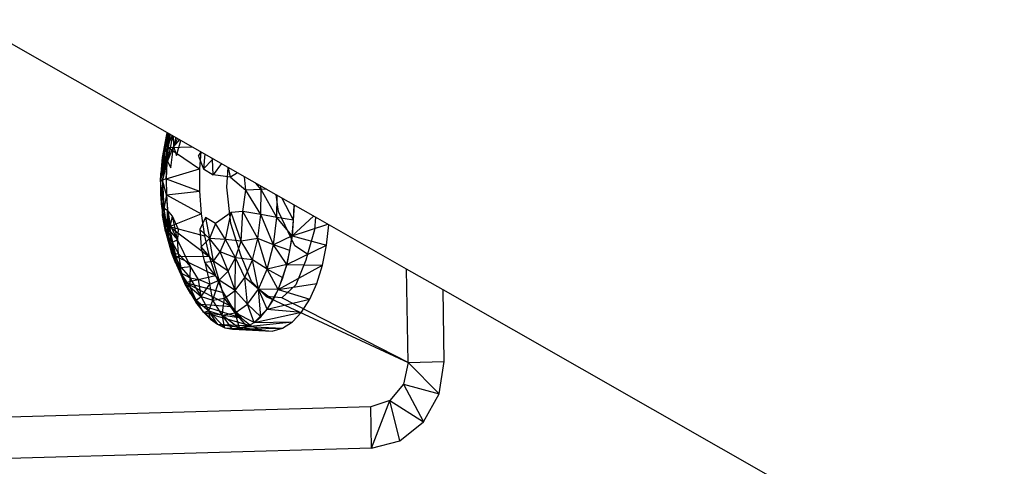
# Model space of a CAD drawing. Extents: x -85 to 81, y -53 to 52.
# Drawn here: x -19 to -16, y 29 to 31 of the extents above; entities that cross this region are included whole.
import ezdxf

# ---------------------------------------------------------------- set-up
doc = ezdxf.new("R2010")
doc.units = 0
doc.header["$MEASUREMENT"] = 0
doc.layers.get('0').update_dxf_attribs({"linetype": 'CONTINUOUS'})

msp = doc.modelspace()

# ---------------------------------------------------------------- linework, layer by layer
for p, q in [((-18.65, 30.3419), (-19.4472, 30.796)), ((-18.8364, 30.4481), (-18.8532, 30.3729)), ((-18.8357, 30.4477), (-18.8466, 30.3886)), ((-18.8353, 30.4474), (-18.8439, 30.4161)), ((-18.8336, 30.4465), (-18.8439, 30.4161)), ((-18.8381, 30.4491), (-18.8403, 30.4428)), ((-18.8382, 30.4491), (-18.8403, 30.4428)), ((-18.8382, 30.4491), (-18.8403, 30.4428)), ((-18.8403, 30.4428), (-18.8574, 30.3244)), ((-18.8439, 30.4161), (-18.8574, 30.3244)), ((-18.8403, 30.4428), (-18.8532, 30.3729)), ((-18.8439, 30.4161), (-18.8525, 30.3272)), ((-18.8314, 30.4452), (-18.8466, 30.3886)), ((-18.8297, 30.4443), (-18.8466, 30.3886)), ((-18.8403, 30.4428), (-18.8439, 30.4161)), ((-18.8439, 30.4161), (-18.8362, 30.4103)), ((-18.8214, 30.4395), (-18.8367, 30.3596)), ((-18.8304, 30.4447), (-18.8362, 30.4103)), ((-18.8231, 30.4405), (-18.8362, 30.4103)), ((-18.829, 30.4439), (-18.8352, 30.4033)), ((-18.8196, 30.4385), (-18.819, 30.4058)), ((-18.8112, 30.4337), (-18.819, 30.4058)), ((-18.8061, 30.4308), (-18.819, 30.4058)), ((-18.8, 30.4274), (-18.819, 30.4058)), ((-18.8092, 30.3783), (-18.7961, 30.4251)), ((-18.8466, 30.3886), (-18.8581, 30.2973)), ((-18.8466, 30.3886), (-18.8532, 30.3729)), ((-18.8362, 30.4103), (-18.8525, 30.3272)), ((-18.8352, 30.4033), (-18.8522, 30.3024)), ((-18.8466, 30.3886), (-18.8522, 30.3024)), ((-18.8352, 30.4033), (-18.8466, 30.3886)), ((-18.8414, 30.3073), (-18.8352, 30.4033)), ((-18.8352, 30.4033), (-18.8396, 30.3559)), ((-18.8362, 30.4103), (-18.8367, 30.3596)), ((-18.8367, 30.3596), (-18.819, 30.4058)), ((-18.8352, 30.4033), (-18.7603, 30.4047)), ((-18.8352, 30.4033), (-18.7389, 30.3377)), ((-18.8266, 30.3408), (-18.819, 30.4058)), ((-18.819, 30.4058), (-18.8092, 30.3783)), ((-18.742, 30.376), (-18.7332, 30.3901)), ((-18.7348, 30.3902), (-18.7389, 30.3377)), ((-18.8532, 30.3729), (-18.8581, 30.2973)), ((-18.8532, 30.3729), (-18.8574, 30.3244)), ((-18.8525, 30.3272), (-18.8367, 30.3596)), ((-18.8396, 30.3559), (-18.8522, 30.3024)), ((-18.8396, 30.3559), (-18.8414, 30.3073)), ((-18.8367, 30.3596), (-18.8266, 30.3408)), ((-18.742, 30.376), (-18.7266, 30.3375)), ((-18.7226, 30.3833), (-18.7266, 30.3375)), ((-18.6985, 30.3666), (-18.7266, 30.3375)), ((-18.6985, 30.3666), (-18.7004, 30.3706)), ((-18.6973, 30.3689), (-18.6985, 30.3666)), ((-18.6946, 30.3673), (-18.6985, 30.3666)), ((-18.6961, 30.3195), (-18.6985, 30.3666)), ((-18.8574, 30.3244), (-18.8525, 30.3272)), ((-18.8414, 30.3073), (-18.7389, 30.3377)), ((-18.7389, 30.3377), (-18.739, 30.2684)), ((-18.7266, 30.3375), (-18.6961, 30.3195)), ((-18.6709, 30.3538), (-18.6961, 30.3195)), ((-18.6544, 30.2817), (-18.65, 30.3419)), ((-18.5024, 30.2578), (-18.65, 30.3419)), ((-18.6432, 30.3115), (-18.6492, 30.3415)), ((-18.6213, 30.3256), (-18.6432, 30.3115)), ((-18.8581, 30.2973), (-18.8574, 30.3244)), ((-18.8522, 30.3024), (-18.8581, 30.2973)), ((-18.8581, 30.2973), (-18.8575, 30.2593)), ((-18.8581, 30.2973), (-18.8546, 30.2201)), ((-18.8575, 30.2593), (-18.8574, 30.3244)), ((-18.8522, 30.3024), (-18.8546, 30.2201)), ((-18.8414, 30.3073), (-18.8522, 30.3024)), ((-18.8522, 30.3024), (-18.8483, 30.2143)), ((-18.8406, 30.2581), (-18.8522, 30.3024)), ((-18.8414, 30.3073), (-18.8406, 30.2581)), ((-18.8414, 30.3073), (-18.739, 30.2684)), ((-18.6432, 30.3115), (-18.6961, 30.3195)), ((-18.6432, 30.3115), (-18.5959, 30.2723)), ((-18.5959, 30.2723), (-18.6, 30.3134)), ((-18.8406, 30.2581), (-18.739, 30.2684)), ((-18.739, 30.2684), (-18.7339, 30.1992)), ((-18.6423, 30.1693), (-18.6544, 30.2817)), ((-18.6055, 30.2067), (-18.5959, 30.2723)), ((-18.5491, 30.2741), (-18.5959, 30.2723)), ((-18.5498, 30.197), (-18.5959, 30.2723)), ((-18.5491, 30.2741), (-18.5656, 30.2939)), ((-18.5491, 30.2741), (-18.5502, 30.2851)), ((-18.5498, 30.197), (-18.5491, 30.2741)), ((-18.5321, 30.2747), (-18.5491, 30.2741)), ((-18.5006, 30.188), (-18.5491, 30.2741)), ((-18.8575, 30.2593), (-18.852, 30.194)), ((-18.8506, 30.219), (-18.8575, 30.2593)), ((-18.8546, 30.2201), (-18.8575, 30.2593)), ((-18.8406, 30.2581), (-18.8483, 30.2143)), ((-18.8406, 30.2581), (-18.837, 30.2091)), ((-18.8309, 30.1608), (-18.8406, 30.2581)), ((-18.8406, 30.2581), (-18.7339, 30.1992)), ((-18.4952, 30.2069), (-18.5024, 30.2578)), ((-18.3816, 30.189), (-18.5024, 30.2578)), ((-18.5006, 30.188), (-18.4999, 30.2564)), ((-18.4492, 30.1796), (-18.4851, 30.248)), ((-18.8546, 30.2201), (-18.852, 30.194)), ((-18.8546, 30.2201), (-18.8431, 30.1454)), ((-18.8483, 30.2143), (-18.8546, 30.2201)), ((-18.852, 30.194), (-18.8506, 30.219)), ((-18.8506, 30.219), (-18.8369, 30.21)), ((-18.8506, 30.219), (-18.8386, 30.1563)), ((-18.8483, 30.2143), (-18.8431, 30.1454)), ((-18.8483, 30.2143), (-18.835, 30.1291)), ((-18.837, 30.2091), (-18.8483, 30.2143)), ((-18.8386, 30.1563), (-18.8369, 30.21)), ((-18.837, 30.2091), (-18.835, 30.1291)), ((-18.837, 30.2091), (-18.8309, 30.1608)), ((-18.8369, 30.21), (-18.8279, 30.1631)), ((-18.8213, 30.1916), (-18.8369, 30.21)), ((-18.6055, 30.2067), (-18.6413, 30.2032)), ((-18.6106, 30.1152), (-18.6055, 30.2067)), ((-18.5589, 30.1236), (-18.6055, 30.2067)), ((-18.5498, 30.197), (-18.6055, 30.2067)), ((-18.4455, 30.1005), (-18.4952, 30.2069)), ((-18.4475, 30.2266), (-18.4537, 30.132)), ((-18.4492, 30.1796), (-18.4475, 30.2266)), ((-18.852, 30.194), (-18.8386, 30.1563)), ((-18.852, 30.194), (-18.8389, 30.1327)), ((-18.8431, 30.1454), (-18.852, 30.194)), ((-18.8309, 30.1608), (-18.7339, 30.1992)), ((-18.8279, 30.1631), (-18.8213, 30.1916)), ((-18.8062, 30.119), (-18.8213, 30.1916)), ((-18.8042, 30.1532), (-18.8213, 30.1916)), ((-18.72, 30.1883), (-18.7374, 30.1508)), ((-18.7339, 30.1992), (-18.7237, 30.1318)), ((-18.72, 30.1883), (-18.7074, 30.1238)), ((-18.6897, 30.17), (-18.72, 30.1883)), ((-18.6413, 30.2032), (-18.6897, 30.17)), ((-18.6583, 30.12), (-18.6413, 30.2032)), ((-18.6106, 30.1152), (-18.6413, 30.2032)), ((-18.5589, 30.1236), (-18.5498, 30.197)), ((-18.5109, 30.1043), (-18.5498, 30.197)), ((-18.5006, 30.188), (-18.5498, 30.197)), ((-18.5109, 30.1043), (-18.5006, 30.188)), ((-18.4537, 30.132), (-18.5006, 30.188)), ((-18.4492, 30.1796), (-18.5006, 30.188)), ((-18.4537, 30.132), (-18.3874, 30.1923)), ((-18.4537, 30.132), (-18.4492, 30.1796)), ((-18.3816, 30.189), (-18.3845, 30.1497)), ((-18.1015, 30.0295), (-18.3816, 30.189)), ((-18.8431, 30.1454), (-18.8389, 30.1327)), ((-18.8431, 30.1454), (-18.8239, 30.0771)), ((-18.835, 30.1291), (-18.8431, 30.1454)), ((-18.8389, 30.1327), (-18.8386, 30.1563)), ((-18.8386, 30.1563), (-18.8279, 30.1631)), ((-18.8386, 30.1563), (-18.8062, 30.119)), ((-18.8386, 30.1563), (-18.8229, 30.112)), ((-18.8309, 30.1608), (-18.835, 30.1291)), ((-18.8309, 30.1608), (-18.8223, 30.1141)), ((-18.8113, 30.0693), (-18.8309, 30.1608)), ((-18.8309, 30.1608), (-18.7088, 30.068)), ((-18.8309, 30.1608), (-18.7237, 30.1318)), ((-18.8062, 30.119), (-18.8279, 30.1631)), ((-18.8042, 30.1532), (-18.8062, 30.119)), ((-18.7374, 30.1508), (-18.7332, 30.0973)), ((-18.7074, 30.1238), (-18.7374, 30.1508)), ((-18.6897, 30.17), (-18.7074, 30.1238)), ((-18.6583, 30.12), (-18.6897, 30.17)), ((-18.6119, 30.0717), (-18.6423, 30.1693)), ((-18.4537, 30.132), (-18.3442, 30.1678)), ((-18.3845, 30.1497), (-18.4062, 30.0751)), ((-18.3476, 30.103), (-18.3402, 30.1654)), ((-18.8389, 30.1327), (-18.8229, 30.112)), ((-18.8389, 30.1327), (-18.8197, 30.0785)), ((-18.8239, 30.0771), (-18.8389, 30.1327)), ((-18.835, 30.1291), (-18.8239, 30.0771)), ((-18.835, 30.1291), (-18.8133, 30.0513)), ((-18.8223, 30.1141), (-18.835, 30.1291)), ((-18.8113, 30.0693), (-18.835, 30.1291)), ((-18.8229, 30.112), (-18.8062, 30.119)), ((-18.8223, 30.1141), (-18.8113, 30.0693)), ((-18.7663, 30.0374), (-18.8062, 30.119)), ((-18.8031, 30.0759), (-18.8062, 30.119)), ((-18.7332, 30.0973), (-18.7074, 30.1238)), ((-18.7237, 30.1318), (-18.7088, 30.068)), ((-18.6953, 30.0541), (-18.7074, 30.1238)), ((-18.6748, 30.0821), (-18.7074, 30.1238)), ((-18.6583, 30.12), (-18.7074, 30.1238)), ((-18.6748, 30.0821), (-18.6583, 30.12)), ((-18.628, 30.0637), (-18.6583, 30.12)), ((-18.6106, 30.1152), (-18.6583, 30.12)), ((-18.628, 30.0637), (-18.6106, 30.1152)), ((-18.5589, 30.1236), (-18.6106, 30.1152)), ((-18.5757, 30.058), (-18.6106, 30.1152)), ((-18.5757, 30.058), (-18.5589, 30.1236)), ((-18.5301, 30.0295), (-18.5589, 30.1236)), ((-18.5109, 30.1043), (-18.5589, 30.1236)), ((-18.4537, 30.132), (-18.5109, 30.1043)), ((-18.4537, 30.132), (-18.4703, 30.043)), ((-18.4607, 30.0863), (-18.4537, 30.132)), ((-18.4537, 30.132), (-18.3476, 30.103)), ((-18.8229, 30.112), (-18.8031, 30.0759)), ((-18.8197, 30.0785), (-18.8229, 30.112)), ((-18.7219, 30.0507), (-18.7332, 30.0973)), ((-18.6953, 30.0541), (-18.7332, 30.0973)), ((-18.5301, 30.0295), (-18.5109, 30.1043)), ((-18.4703, 30.043), (-18.5109, 30.1043)), ((-18.4607, 30.0863), (-18.5109, 30.1043)), ((-18.4703, 30.043), (-18.3476, 30.103)), ((-18.4703, 30.043), (-18.4607, 30.0863)), ((-18.4062, 30.0751), (-18.4455, 30.1005)), ((-18.3604, 30.0412), (-18.3476, 30.103)), ((-18.8239, 30.0771), (-18.8197, 30.0785)), ((-18.8239, 30.0771), (-18.7983, 30.0191)), ((-18.8133, 30.0513), (-18.8239, 30.0771)), ((-18.8197, 30.0785), (-18.8031, 30.0759)), ((-18.8197, 30.0785), (-18.7955, 30.0344)), ((-18.7983, 30.0191), (-18.8197, 30.0785)), ((-18.8113, 30.0693), (-18.8133, 30.0513)), ((-18.8113, 30.0693), (-18.798, 30.0273)), ((-18.7827, 29.9885), (-18.8113, 30.0693)), ((-18.8113, 30.0693), (-18.6895, 30.0094)), ((-18.8113, 30.0693), (-18.7088, 30.068)), ((-18.8031, 30.0759), (-18.7663, 30.0374)), ((-18.7955, 30.0344), (-18.8031, 30.0759)), ((-18.7219, 30.0507), (-18.6953, 30.0541)), ((-18.7088, 30.068), (-18.6895, 30.0094)), ((-18.6953, 30.0541), (-18.6748, 30.0821)), ((-18.6776, 29.9958), (-18.6953, 30.0541)), ((-18.6507, 30.0232), (-18.6953, 30.0541)), ((-18.6507, 30.0232), (-18.6748, 30.0821)), ((-18.628, 30.0637), (-18.6748, 30.0821)), ((-18.6507, 30.0232), (-18.628, 30.0637)), ((-18.6288, 29.9635), (-18.628, 30.0637)), ((-18.5994, 30.0036), (-18.628, 30.0637)), ((-18.5757, 30.058), (-18.628, 30.0637)), ((-18.5787, 29.9912), (-18.6119, 30.0717)), ((-18.5994, 30.0036), (-18.5757, 30.058)), ((-18.5572, 29.9675), (-18.5757, 30.058)), ((-18.5301, 30.0295), (-18.5757, 30.058)), ((-18.4117, 30.0563), (-18.4423, 29.9806)), ((-18.4062, 30.0751), (-18.4117, 30.0563)), ((-18.8133, 30.0513), (-18.7983, 30.0191)), ((-18.8133, 30.0513), (-18.7841, 29.9851)), ((-18.798, 30.0273), (-18.8133, 30.0513)), ((-18.7983, 30.0191), (-18.7955, 30.0344)), ((-18.798, 30.0273), (-18.7841, 29.9851)), ((-18.798, 30.0273), (-18.7827, 29.9885)), ((-18.7955, 30.0344), (-18.7663, 30.0374)), ((-18.7955, 30.0344), (-18.7677, 30.0028)), ((-18.7677, 30.0028), (-18.7663, 30.0374)), ((-18.7421, 29.9975), (-18.7663, 30.0374)), ((-18.6776, 29.9958), (-18.7219, 30.0507)), ((-18.7219, 30.0507), (-18.7071, 29.9829)), ((-18.6776, 29.9958), (-18.6507, 30.0232)), ((-18.6288, 29.9635), (-18.6507, 30.0232)), ((-18.5572, 29.9675), (-18.5301, 30.0295)), ((-18.4703, 30.043), (-18.5301, 30.0295)), ((-18.4963, 29.9662), (-18.5301, 30.0295)), ((-18.4822, 30.0028), (-18.5301, 30.0295)), ((-18.4703, 30.043), (-18.4963, 29.9662)), ((-18.4963, 29.9662), (-18.3604, 30.0412)), ((-18.4822, 30.0028), (-18.4703, 30.043)), ((-18.4703, 30.043), (-18.3604, 30.0412)), ((-18.3779, 29.9853), (-18.3604, 30.0412)), ((-18.0966, 29.7427), (-18.1015, 30.0295)), ((-17.9891, 29.9655), (-18.1015, 30.0295)), ((-18.7983, 30.0191), (-18.7677, 30.0028)), ((-18.7983, 30.0191), (-18.7676, 29.9743)), ((-18.7841, 29.9851), (-18.7983, 30.0191)), ((-18.7827, 29.9885), (-18.6895, 30.0094)), ((-18.7677, 30.0028), (-18.7421, 29.9975)), ((-18.7676, 29.9743), (-18.7677, 30.0028)), ((-18.7334, 29.9453), (-18.7677, 30.0028)), ((-18.7071, 29.9829), (-18.7421, 29.9975)), ((-18.7334, 29.9453), (-18.7421, 29.9975)), ((-18.7071, 29.9829), (-18.6776, 29.9958)), ((-18.6976, 29.9335), (-18.6776, 29.9958)), ((-18.6895, 30.0094), (-18.6662, 29.9576)), ((-18.6621, 29.9397), (-18.6776, 29.9958)), ((-18.6288, 29.9635), (-18.6776, 29.9958)), ((-18.6288, 29.9635), (-18.5994, 30.0036)), ((-18.5907, 29.9217), (-18.5994, 30.0036)), ((-18.5572, 29.9675), (-18.5994, 30.0036)), ((-18.4963, 29.9662), (-18.4822, 30.0028)), ((-18.7827, 29.9885), (-18.7841, 29.9851)), ((-18.7841, 29.9851), (-18.7676, 29.9743)), ((-18.7841, 29.9851), (-18.749, 29.9341)), ((-18.7655, 29.9535), (-18.7841, 29.9851)), ((-18.7827, 29.9885), (-18.7655, 29.9535)), ((-18.7466, 29.9227), (-18.7827, 29.9885)), ((-18.7827, 29.9885), (-18.6397, 29.9139)), ((-18.7827, 29.9885), (-18.6662, 29.9576)), ((-18.7676, 29.9743), (-18.7334, 29.9453)), ((-18.749, 29.9341), (-18.7676, 29.9743)), ((-18.7334, 29.9453), (-18.7071, 29.9829)), ((-18.6976, 29.9335), (-18.7071, 29.9829)), ((-18.6621, 29.9397), (-18.6288, 29.9635)), ((-18.6287, 29.8946), (-18.6288, 29.9635)), ((-18.5907, 29.9217), (-18.6288, 29.9635)), ((-18.5907, 29.9217), (-18.5572, 29.9675)), ((-18.534, 29.945), (-18.5787, 29.9912)), ((-18.5497, 29.8827), (-18.5572, 29.9675)), ((-18.5303, 29.9057), (-18.5572, 29.9675)), ((-18.5124, 29.9337), (-18.5572, 29.9675)), ((-18.4963, 29.9662), (-18.5572, 29.9675)), ((-18.4963, 29.9662), (-18.5303, 29.9057)), ((-18.5124, 29.9337), (-18.4963, 29.9662)), ((-18.4963, 29.9662), (-18.3779, 29.9853)), ((-18.4963, 29.9662), (-18.3995, 29.9368)), ((-18.4423, 29.9806), (-18.4856, 29.9412)), ((-18.3995, 29.9368), (-18.3779, 29.9853)), ((-17.9854, 29.7457), (-17.9891, 29.9655)), ((-9.1233, 24.9158), (-17.9891, 29.9655)), ((-18.7655, 29.9535), (-18.749, 29.9341)), ((-18.7655, 29.9535), (-18.7466, 29.9227)), ((-18.749, 29.9341), (-18.7334, 29.9453)), ((-18.749, 29.9341), (-18.7101, 29.9009)), ((-18.7466, 29.9227), (-18.749, 29.9341)), ((-18.7264, 29.8966), (-18.749, 29.9341)), ((-18.7334, 29.9453), (-18.6976, 29.9335)), ((-18.7101, 29.9009), (-18.7334, 29.9453)), ((-18.7101, 29.9009), (-18.6976, 29.9335)), ((-18.6976, 29.9335), (-18.6621, 29.9397)), ((-18.6692, 29.8875), (-18.6976, 29.9335)), ((-18.6692, 29.8875), (-18.6621, 29.9397)), ((-18.6662, 29.9576), (-18.6397, 29.9139)), ((-18.6287, 29.8946), (-18.6621, 29.9397)), ((-18.534, 29.945), (-18.0966, 29.7427)), ((-18.4856, 29.9412), (-18.534, 29.945)), ((-18.5303, 29.9057), (-18.3995, 29.9368)), ((-18.5303, 29.9057), (-18.5124, 29.9337)), ((-18.0966, 29.7427), (-18.4856, 29.9412)), ((-18.4247, 29.897), (-18.3995, 29.9368)), ((-18.7466, 29.9227), (-18.7264, 29.8966)), ((-18.7466, 29.9227), (-18.6105, 29.8794)), ((-18.7466, 29.9227), (-18.6397, 29.9139)), ((-18.6397, 29.9139), (-18.6105, 29.8794)), ((-18.6287, 29.8946), (-18.5907, 29.9217)), ((-18.5704, 29.8648), (-18.5907, 29.9217)), ((-18.5497, 29.8827), (-18.5907, 29.9217)), ((-18.5303, 29.9057), (-18.5704, 29.8648)), ((-18.5497, 29.8827), (-18.5303, 29.9057)), ((-18.5303, 29.9057), (-18.4247, 29.897)), ((-18.7264, 29.8966), (-18.7101, 29.9009)), ((-18.7264, 29.8966), (-18.7051, 29.8754)), ((-18.6829, 29.8596), (-18.7264, 29.8966)), ((-18.7264, 29.8966), (-18.5794, 29.855)), ((-18.7264, 29.8966), (-18.6105, 29.8794)), ((-18.7101, 29.9009), (-18.6692, 29.8875)), ((-18.7051, 29.8754), (-18.7101, 29.9009)), ((-18.6829, 29.8596), (-18.7101, 29.9009)), ((-18.6602, 29.8493), (-18.7101, 29.9009)), ((-18.7051, 29.8754), (-18.6829, 29.8596)), ((-18.6692, 29.8875), (-18.6287, 29.8946)), ((-18.6602, 29.8493), (-18.6692, 29.8875)), ((-18.6373, 29.8446), (-18.6692, 29.8875)), ((-18.6145, 29.8457), (-18.6692, 29.8875)), ((-18.6145, 29.8457), (-18.6287, 29.8946)), ((-18.5921, 29.8524), (-18.6287, 29.8946)), ((-18.5704, 29.8648), (-18.6287, 29.8946)), ((-18.6105, 29.8794), (-18.5794, 29.855)), ((-18.5704, 29.8648), (-18.4247, 29.897)), ((-18.5704, 29.8648), (-18.5497, 29.8827)), ((-18.4528, 29.867), (-18.4247, 29.897)), ((-18.6829, 29.8596), (-18.6602, 29.8493)), ((-18.6829, 29.8596), (-18.5473, 29.8413)), ((-18.6829, 29.8596), (-18.5794, 29.855)), ((-18.6602, 29.8493), (-18.6373, 29.8446)), ((-18.6602, 29.8493), (-18.515, 29.8387)), ((-18.6602, 29.8493), (-18.5473, 29.8413)), ((-18.5921, 29.8524), (-18.6373, 29.8446)), ((-18.6373, 29.8446), (-18.4832, 29.8474)), ((-18.6373, 29.8446), (-18.6145, 29.8457)), ((-18.6373, 29.8446), (-18.515, 29.8387)), ((-18.6145, 29.8457), (-18.5921, 29.8524)), ((-18.5921, 29.8524), (-18.4528, 29.867)), ((-18.5921, 29.8524), (-18.5704, 29.8648)), ((-18.5921, 29.8524), (-18.4832, 29.8474)), ((-18.5794, 29.855), (-18.5473, 29.8413)), ((-18.5704, 29.8648), (-18.4528, 29.867)), ((-18.5473, 29.8413), (-18.515, 29.8387)), ((-18.515, 29.8387), (-18.4832, 29.8474)), ((-18.4832, 29.8474), (-18.4528, 29.867)), ((-18.0966, 29.7427), (-18.1112, 29.6753)), ((-18.0966, 29.7427), (-17.9854, 29.7457)), ((-18.0966, 29.7427), (-18.0011, 29.6455)), ((-18.0011, 29.6455), (-17.9854, 29.7457)), ((-18.1112, 29.6753), (-18.1534, 29.6251)), ((-18.1112, 29.6753), (-18.0011, 29.6455)), ((-18.1112, 29.6753), (-18.0493, 29.5596)), ((-18.0493, 29.5596), (-18.0011, 29.6455)), ((-18.2118, 29.6055), (-19.8059, 29.5609)), ((-18.1534, 29.6251), (-18.2118, 29.6055)), ((-18.2097, 29.4787), (-18.2118, 29.6055)), ((-18.2097, 29.4787), (-18.1534, 29.6251)), ((-18.1534, 29.6251), (-18.0493, 29.5596)), ((-18.1225, 29.501), (-18.1534, 29.6251)), ((-18.1225, 29.501), (-18.0493, 29.5596)), ((-18.2097, 29.4787), (-19.8035, 29.4334)), ((-18.2097, 29.4787), (-18.1225, 29.501))]:
    msp.add_line(p, q)

doc.saveas('drawing.dxf')
